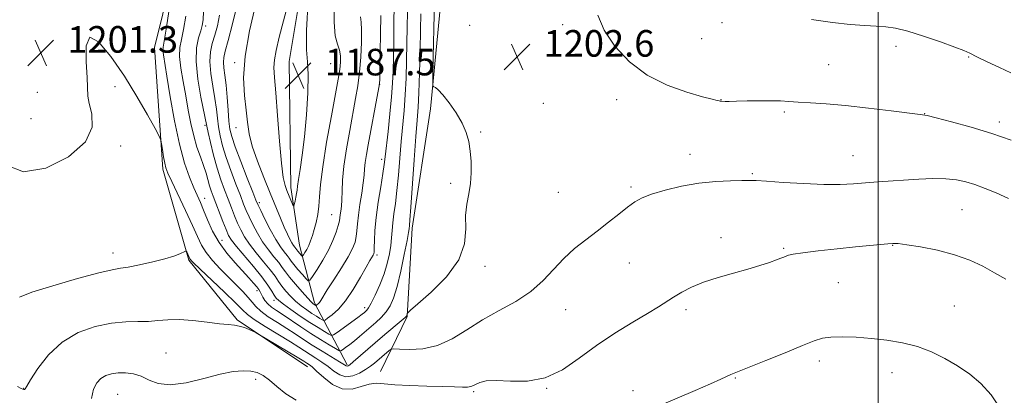
# Model space of a CAD drawing. Extents: x 2194800 to 2197700, y 312300 to 315200.
# Drawn here: x 2195242 to 2195538, y 314696 to 314809 of the extents above; entities that cross this region are included whole.
import ezdxf

# ---------------------------------------------------------------- set-up
doc = ezdxf.new("R2010")
doc.units = 0
doc.header["$MEASUREMENT"] = 0
for name, color, linetype, lineweight in [('32000', 7, 'Continuous', 0), ('DTM HARD BREAKLINE', 7, 'Continuous', 0), ('DTM SPOT ELEVATION', 2, 'Continuous', 13), ('INDEX CONTOUR', 41, 'Continuous', 13), ('INTERMEDIATE CONTOUR', 44, 'Continuous', 0), ('INTERMEDIATE CONTOUR DEPRESSION', 44, 'Continuous', 0), ('SPOT ELEVATION', 7, 'Continuous', 0)]:
    doc.layers.add(name, color=color, linetype=linetype, lineweight=lineweight)
doc.styles.add('Style-ITALICS', font='ITALICS.shx')

# ---------------------------------------------------------------- blocks, each defined once
blk = doc.blocks.new('SPOT')
at = {"layer": 'SPOT ELEVATION'}
for p, q in [((-3.91, -3.91), (3.82, 3.81)), ((-1.65, 3.77), (1.72, -3.93))]:
    blk.add_line(p, q, dxfattribs=at)

msp = doc.modelspace()

# ---------------------------------------------------------------- linework, layer by layer
at = {"layer": '32000', "flags": 128}
msp.add_lwpolyline([(2195500, 312500), (2195500, 315000)], dxfattribs=at)
at = {"layer": 'DTM HARD BREAKLINE'}
for points in [[(2195340.2, 314705.66, 1201.74), (2195330.33, 314724.32, 1193.63), (2195325.77, 314741.63, 1189.11), (2195323.21, 314758.93, 1187.44), (2195322.75, 314796.82, 1186.98), (2195330.31, 314842.65, 1187.91), (2195331.15, 314874.55, 1190.04), (2195320.71, 314910.51, 1193.82)], [(2195328.23, 314705.06, 1206.59), (2195307.04, 314719.13, 1205.79), (2195292.51, 314737.16, 1204.19), (2195284.68, 314764.46, 1202.33), (2195282.22, 314801.03, 1201), (2195289.7, 314831.57, 1199.94), (2195299.79, 314852.79, 1199.41), (2195301.3, 314886.68, 1198.68), (2195302.72, 314902.63, 1196.75)], [(2195350.16, 314703.61, 1205.39), (2195358.23, 314720.18, 1202.07), (2195359.7, 314746.76, 1200.34), (2195365.22, 314782.63, 1201.74), (2195368.74, 314819.17, 1203.13), (2195376.23, 314851.7, 1203.6), (2195390.32, 314876.22, 1206.92), (2195394.39, 314890.83, 1209.31)]]:
    msp.add_polyline3d(points, dxfattribs=at)
at = {"layer": 'DTM SPOT ELEVATION'}
for p in [(2195452.94, 314808.53, 1200.51), (2195297.57, 314807.53, 1195.64), (2195377.01, 314807.75, 1202.86), (2195404.97, 314807.93, 1202.38), (2195446.88, 314803.74, 1200.88), (2195505.34, 314801.44, 1200.55), (2195306.35, 314796.49, 1190.3), (2195527.2, 314798.19, 1200.15), (2195335.15, 314796.17, 1189), (2195485.02, 314795.87, 1201.15), (2195270.33, 314789.33, 1202.39), (2195349.97, 314790.03, 1194.01), (2195246.87, 314787.56, 1201.21), (2195421.25, 314785.41, 1202.5), (2195452.63, 314785.39, 1201.96), (2195399.21, 314784.29, 1202.41), (2195471.7, 314781.66, 1202.23), (2195244.99, 314779.68, 1201.28), (2195513.98, 314781.16, 1201.97), (2195297.39, 314777.68, 1196.22), (2195306.69, 314776.97, 1190.78), (2195536.44, 314778.65, 1201.56), (2195380.31, 314775.71, 1202.11), (2195271.98, 314771.42, 1202.17), (2195350.51, 314767.42, 1195.54), (2195443.37, 314768.96, 1203.33), (2195492.43, 314768.51, 1203.12), (2195462.06, 314763.09, 1203.83), (2195371.34, 314760.23, 1201.78), (2195425.56, 314759.13, 1203.74), (2195297.27, 314755.75, 1199.34), (2195403.67, 314757.55, 1202.87), (2195313.71, 314754.41, 1191.65), (2195525.24, 314752.35, 1205.04), (2195335.45, 314750.83, 1191.03), (2195452.62, 314743.84, 1205.42), (2195302.52, 314743.09, 1199.17), (2195471.57, 314740.63, 1205.82), (2195504.37, 314741.56, 1206.07), (2195269.72, 314739.26, 1203.41), (2195349.16, 314738.72, 1196.32), (2195381.62, 314735.29, 1202.41), (2195425.11, 314736.22, 1204.91), (2195488, 314730.31, 1207.03), (2195313.05, 314727.99, 1200.42), (2195318.14, 314724.99, 1198.5), (2195345.38, 314722.88, 1197.51), (2195522.93, 314723.3, 1207.17), (2195405.91, 314722.26, 1204.94), (2195442.15, 314722.25, 1206.37), (2195285.67, 314709.19, 1207.13), (2195482.24, 314706.75, 1208.46), (2195504.11, 314703.32, 1208.62), (2195312.6, 314701.24, 1208.42), (2195456.98, 314701.64, 1208.11), (2195242.85, 314698.59, 1205.96), (2195271.1, 314696.78, 1208.87), (2195378.23, 314697.59, 1206.21), (2195400.17, 314698.6, 1206.03), (2195426.19, 314697.91, 1207.42)]:
    msp.add_point(p, dxfattribs=at)
at = {"layer": 'INDEX CONTOUR', "flags": 128}
for points, elevation in [([(2195336.3501, 314814.798), (2195336.221, 314808.701), (2195336.594, 314804.597), (2195337.235, 314802.06), (2195337.827, 314800.267), (2195338.122, 314798.551), (2195338.161, 314796.866), (2195338.051, 314795.323), (2195337.857, 314793.8331), (2195337.45, 314791.5121), (2195335.398, 314780.522), (2195333.978, 314772.572), (2195332.798, 314765.23), (2195332.145, 314759.873), (2195331.852, 314756.167), (2195331.641, 314753.354), (2195331.29, 314750.81), (2195330.81, 314748.452), (2195330.271, 314746.334), (2195329.725, 314744.493), (2195329.172, 314742.906), (2195328.5921, 314741.533), (2195327.987, 314740.351), (2195327.427, 314739.398), (2195326.999, 314738.73), (2195326.756, 314738.383), (2195326.6, 314738.331), (2195326.398, 314738.527), (2195325.271, 314739.832), (2195324.372, 314741.011), (2195324.005, 314741.518), (2195323.528, 314742.284), (2195322.923, 314743.399), (2195322.164, 314744.961), (2195321.221, 314747.062), (2195320.061, 314749.789), (2195316.9711, 314757.2649), (2195315.04, 314761.977), (2195313.138, 314766.863), (2195311.602, 314771.376), (2195310.663, 314775.155), (2195310.134, 314778.586), (2195309.721, 314782.242)], 1190), ([(2195362.321, 314811.182), (2195362.235, 314806.416), (2195362.108, 314800.179), (2195361.946, 314793.42), (2195361.756, 314787.452), (2195361.538, 314783.103), (2195361.256, 314779.261), (2195360.867, 314774.327), (2195360.3551, 314767.298), (2195359.35, 314753.027), (2195359.0621, 314749.212), (2195358.915, 314747.549), (2195358.8, 314746.543), (2195358.622, 314745.451), (2195358.169, 314743.014), (2195357.346, 314738.848), (2195356.285, 314733.83), (2195355.177, 314729.151), (2195354.154, 314725.724), (2195353.116, 314723.348), (2195351.907, 314721.545), (2195350.422, 314719.912), (2195348.754, 314718.362), (2195343.872, 314714.144), (2195342.383, 314712.905), (2195340.956, 314711.784), (2195339.71, 314710.8479), (2195338.79, 314710.177), (2195338.238, 314709.848), (2195337.675, 314709.939), (2195336.6179, 314710.528), (2195334.717, 314711.658), (2195332.147, 314713.2171), (2195329.214, 314715.062), (2195326.209, 314717.038), (2195320.8661, 314720.636), (2195318.895, 314721.936), (2195317.394, 314722.982), (2195316.266, 314723.961), (2195315.42, 314725.005), (2195314.795, 314726.039), (2195313.981, 314727.624), (2195313.576, 314728.262), (2195312.9609, 314729.064), (2195311.991, 314730.215), (2195310.599, 314731.783), (2195306.428, 314736.313), (2195303.936, 314739.224), (2195301.599, 314742.454), (2195299.681, 314745.874), (2195298.168, 314749.201), (2195296.974, 314752.111), (2195295.999, 314754.421), (2195294.019, 314758.902), (2195292.7011, 314762.071), (2195291.205, 314766.336), (2195289.665, 314771.971), (2195288.21, 314778.977), (2195286.9349, 314786.2599), (2195285.929, 314792.448), (2195284.877, 314798.8419), (2195284.73, 314800.1349), (2195284.776, 314801.172), (2195285.067, 314802.962), (2195285.681, 314806.57), (2195286.633, 314812.554)], 1200), ([(2195309.721, 314782.242), (2195309.249, 314786.631), (2195309.012, 314791.991), (2195309.423, 314798.496), (2195310.734, 314806.091), (2195312.5459, 314813.811)], 1190), ([(2195539.869, 314793.447), (2195536.478, 314795.019), (2195532.817, 314796.769), (2195529.6931, 314798.295), (2195527.594, 314799.3371), (2195525.74, 314800.174), (2195523.035, 314801.2271), (2195518.753, 314802.7691), (2195513.652, 314804.501), (2195508.864, 314805.982), (2195505.211, 314806.882), (2195502.292, 314807.321), (2195499.397, 314807.5289), (2195495.9091, 314807.722), (2195491.576, 314808.045), (2195486.24, 314808.625), (2195479.932, 314809.533)], 1200)]:
    msp.add_lwpolyline(points, dxfattribs=dict(at, elevation=elevation))
at = {"layer": 'INTERMEDIATE CONTOUR', "flags": 128}
for points, elevation in [([(2195366.4051, 314815.441), (2195365.968, 314793.814), (2195365.918, 314790.747), (2195365.984, 314789.576), (2195366.225, 314789.298), (2195366.71, 314789.021), (2195367.563, 314788.311), (2195368.922, 314786.846), (2195370.826, 314784.44), (2195372.923, 314781.444), (2195374.762, 314778.347), (2195376.002, 314775.511), (2195376.735, 314772.7971), (2195377.162, 314769.943), (2195377.433, 314766.766), (2195377.506, 314763.42), (2195377.285, 314760.138), (2195376.748, 314757.0641), (2195376.148, 314753.974), (2195375.811, 314750.556), (2195375.842, 314746.567), (2195375.474, 314742.063), (2195373.722, 314737.1711), (2195370.012, 314732.111), (2195365.425, 314727.482), (2195361.454, 314723.973), (2195359.226, 314722.055), (2195358.3981, 314721.314), (2195358.261, 314721.114), (2195358.1331, 314720.517), (2195358.0341, 314720.327), (2195357.576, 314719.885), (2195356.392, 314718.865), (2195351.488, 314714.719), (2195348.559, 314712.223), (2195341.976, 314706.506), (2195340.961, 314705.669), (2195340.429, 314705.3091), (2195340.153, 314705.243), (2195339.878, 314705.346), (2195337.887, 314706.579), (2195332.643, 314709.745), (2195329.66, 314711.587), (2195327.001, 314713.298), (2195324.528, 314714.927), (2195321.968, 314716.588), (2195319.165, 314718.353), (2195316.426, 314720.12), (2195314.172, 314721.743), (2195312.672, 314723.137), (2195311.58, 314724.4579), (2195310.397, 314725.924), (2195308.735, 314727.702), (2195306.653, 314729.775), (2195304.321, 314732.077), (2195301.917, 314734.53), (2195299.658, 314737.014), (2195297.768, 314739.396), (2195296.362, 314741.654), (2195295.117, 314744.205), (2195293.597, 314747.577), (2195291.53, 314752.035), (2195287.384, 314760.787), (2195286.221, 314763.295), (2195285.62, 314764.845), (2195285.268, 314766.288), (2195284.913, 314768.239), (2195284.562, 314770.376), (2195284.286, 314772.14), (2195284.069, 314773.239), (2195283.564, 314774.424), (2195282.336, 314776.714), (2195280.068, 314780.831), (2195276.91, 314786.33), (2195273.129, 314792.4759), (2195269.064, 314798.409), (2195265.359, 314802.7851), (2195262.7319, 314804.139), (2195261.659, 314801.62), (2195261.648, 314796.825), (2195261.962, 314791.965), (2195262.11, 314786.493), (2195262.518, 314784.25), (2195263.349, 314781.114), (2195263.463, 314777.161), (2195261.416, 314772.7), (2195256.316, 314768.201), (2195249.476, 314764.776), (2195242.763, 314763.6951), (2195237.679, 314765.733)], 1202), ([(2195358.303, 314811.842), (2195358.246, 314807.195), (2195358.162, 314802.3), (2195358.055, 314797.138), (2195357.897, 314791.904), (2195357.649, 314786.846), (2195357.288, 314782.123), (2195356.408, 314772.81), (2195355.986, 314767.77), (2195355.574, 314762.723), (2195355.138, 314758.094), (2195354.667, 314754.21), (2195354.218, 314751.011), (2195353.867, 314748.341), (2195353.659, 314746.028), (2195353.503, 314743.85), (2195353.279, 314741.568), (2195352.875, 314738.991), (2195352.222, 314736.114), (2195351.261, 314732.98), (2195349.989, 314729.6969), (2195348.6189, 314726.633), (2195347.422, 314724.224), (2195346.597, 314722.772), (2195346.072, 314722.05), (2195345.708, 314721.7), (2195345.3369, 314721.386), (2195344.674, 314720.864), (2195343.408, 314719.9151), (2195337.17, 314715.369), (2195336.062, 314714.614), (2195335.407, 314714.482), (2195334.644, 314714.859), (2195333.316, 314715.65), (2195331.386, 314716.835), (2195328.921, 314718.415), (2195326.062, 314720.328), (2195323.239, 314722.275), (2195320.956, 314723.898), (2195319.561, 314724.961), (2195318.791, 314725.721), (2195318.225, 314726.556), (2195317.478, 314727.798), (2195316.301, 314729.601), (2195314.476, 314732.072), (2195311.931, 314735.195), (2195306.821, 314741.24), (2195305.357, 314743.12), (2195304.485, 314744.577), (2195303.734, 314746.307), (2195302.746, 314748.794), (2195299.806, 314756.366), (2195299.223, 314757.968), (2195298.739, 314759.495), (2195297.687, 314763.279), (2195296.953, 314765.596), (2195296.011, 314768.2059), (2195294.968, 314771.15), (2195293.969, 314774.476), (2195293.117, 314778.208), (2195292.36, 314782.258), (2195291.606, 314786.514), (2195290.8111, 314790.825), (2195290.125, 314794.883), (2195289.749, 314798.345), (2195289.824, 314801.0451), (2195290.261, 314803.529), (2195290.914, 314806.526), (2195291.642, 314810.522)], 1198), ([(2195354.292, 314813.481), (2195354.247, 314808.569), (2195354.172, 314803.193), (2195354.0881, 314798.183), (2195354.003, 314794.096), (2195353.848, 314790.387), (2195353.5419, 314786.239), (2195353.039, 314781.142), (2195352.456, 314775.817), (2195351.617, 314768.241), (2195351.3361, 314765.903), (2195350.927, 314763.161), (2195350.273, 314759.217), (2195349.521, 314754.541), (2195348.8839, 314749.92), (2195348.518, 314746.016), (2195348.363, 314742.992), (2195348.307, 314740.886), (2195348.248, 314739.669), (2195348.142, 314739.042), (2195347.956, 314738.643), (2195347.009, 314737.034), (2195345.887, 314735.053), (2195344.155, 314731.961), (2195342.0039, 314728.334), (2195339.704, 314724.939), (2195337.513, 314722.388), (2195335.635, 314720.673), (2195334.266, 314719.629), (2195333.506, 314719.105), (2195333.092, 314718.991), (2195332.67, 314719.189), (2195331.949, 314719.6179), (2195330.903, 314720.261), (2195329.566, 314721.117), (2195327.992, 314722.181), (2195326.298, 314723.421), (2195324.618, 314724.8), (2195323.067, 314726.278), (2195321.691, 314727.7909), (2195320.517, 314729.275), (2195319.52, 314730.711), (2195318.453, 314732.282), (2195317.017, 314734.222), (2195315.0329, 314736.666), (2195312.809, 314739.359), (2195310.774, 314741.95), (2195309.25, 314744.1849), (2195308.13, 314746.195), (2195307.201, 314748.208), (2195306.28, 314750.409), (2195305.32, 314752.822), (2195304.304, 314755.427), (2195303.226, 314758.228), (2195302.111, 314761.32), (2195300.993, 314764.823), (2195299.919, 314768.726), (2195298.983, 314772.503), (2195298.289, 314775.502), (2195297.881, 314777.379), (2195296.1519, 314786.124), (2195295.238, 314791.578), (2195294.707, 314796.851), (2195294.853, 314800.992), (2195295.438, 314804.006), (2195296.094, 314806.137), (2195296.533, 314807.714), (2195296.786, 314809.387), (2195296.964, 314811.893)], 1196), ([(2195344.152, 314810.324), (2195344.365, 314808.747), (2195344.506, 314806.395), (2195344.46, 314802.7), (2195344.231, 314798.181), (2195343.854, 314793.629), (2195343.353, 314789.599), (2195342.711, 314785.712), (2195340.9251, 314776.137), (2195339.958, 314770.565), (2195339.2, 314765.37), (2195338.795, 314761.13), (2195338.635, 314757.826), (2195338.552, 314755.285), (2195338.415, 314753.344), (2195338.244, 314751.878), (2195338.0929, 314750.772), (2195337.99, 314749.876), (2195337.834, 314748.908), (2195337.4959, 314747.551), (2195336.863, 314745.57), (2195335.888, 314743.053), (2195334.539, 314740.171), (2195332.852, 314737.138), (2195331.135, 314734.341), (2195329.762, 314732.213), (2195328.972, 314731.088), (2195328.466, 314730.917), (2195327.808, 314731.553), (2195326.698, 314732.811), (2195325.359, 314734.35), (2195324.149, 314735.79), (2195323.3211, 314736.855), (2195322.723, 314737.6851), (2195322.099, 314738.523), (2195321.237, 314739.607), (2195320.096, 314741.153), (2195318.6791, 314743.3711), (2195317.037, 314746.316), (2195315.421, 314749.432), (2195314.135, 314752.009), (2195313.348, 314753.64), (2195312.708, 314755.138), (2195311.731, 314757.619), (2195310.101, 314761.795), (2195308.179, 314766.766), (2195306.493, 314771.23), (2195305.439, 314774.269), (2195304.89, 314776.5), (2195304.5899, 314778.925), (2195304.3221, 314782.266), (2195304.031, 314786.115), (2195303.705, 314789.782), (2195303.35, 314792.722), (2195303.047, 314794.958), (2195302.899, 314796.656), (2195303.004, 314798.097), (2195303.449, 314800.005), (2195304.32, 314803.218), (2195305.619, 314808.203), (2195307.034, 314813.95)], 1192), ([(2195350.269, 314810.7091), (2195350.017, 314794.291), (2195349.95, 314791.313), (2195349.798, 314789.517), (2195349.435, 314787.449), (2195346.451, 314771.791), (2195345.933, 314768.861), (2195345.59, 314766.528), (2195345.402, 314764.619), (2195345.251, 314762.729), (2195344.996, 314760.393), (2195344.544, 314757.319), (2195344.005, 314753.888), (2195343.543, 314750.652), (2195343.27, 314748.037), (2195343.101, 314745.962), (2195342.901, 314744.219), (2195342.525, 314742.573), (2195341.774, 314740.678), (2195340.434, 314738.16), (2195338.42, 314734.83), (2195336.153, 314731.252), (2195334.18, 314728.174), (2195332.205, 314725.027), (2195331.794, 314724.417), (2195331.451, 314724.018), (2195331.158, 314723.751), (2195330.826, 314723.506), (2195330.761, 314723.488), (2195330.695, 314723.519), (2195330.211, 314723.82), (2195329.922, 314724.035), (2195329.357, 314724.567), (2195328.28, 314725.703), (2195326.573, 314727.594), (2195324.591, 314729.862), (2195322.81, 314731.994), (2195321.562, 314733.623), (2195320.605, 314734.963), (2195319.558, 314736.372), (2195318.135, 314738.136), (2195316.452, 314740.256), (2195314.726, 314742.661), (2195313.1429, 314745.251), (2195311.776, 314747.814), (2195310.668, 314750.108), (2195309.814, 314752.025), (2195309.014, 314753.98), (2195308.017, 314756.523), (2195306.663, 314760.011), (2195305.145, 314764.043), (2195303.743, 314768.027), (2195302.679, 314771.497), (2195301.936, 314774.502), (2195301.44, 314777.214), (2195301.101, 314779.823), (2195300.79, 314782.575), (2195300.365, 314785.731), (2195299.752, 314789.427), (2195299.154, 314793.297), (2195298.84, 314796.852), (2195299.008, 314799.7521), (2195299.557, 314802.259), (2195300.3119, 314804.784), (2195301.103, 314807.642), (2195301.781, 314810.771)], 1194), ([(2195540.023, 314773.169), (2195534.1879, 314775.18), (2195527.923, 314777.099), (2195522.038, 314778.745), (2195517.467, 314779.945), (2195514.715, 314780.6059), (2195512.556, 314780.974), (2195503.877, 314782.054), (2195497.035, 314782.878), (2195490.137, 314783.629), (2195484.277, 314784.143), (2195479.58, 314784.46), (2195475.926, 314784.677), (2195473.115, 314784.866), (2195470.61, 314785.0151), (2195467.793, 314785.089), (2195464.267, 314785.069), (2195460.531, 314784.994), (2195457.307, 314784.919), (2195455.143, 314784.886), (2195453.881, 314784.887), (2195452.771, 314784.911), (2195452.452, 314784.935), (2195452.096, 314784.991), (2195451.479, 314785.127), (2195450.0381, 314785.491), (2195447.124, 314786.2571), (2195442.361, 314787.602), (2195436.465, 314789.7079), (2195430.422, 314792.755), (2195425.082, 314796.813), (2195420.738, 314801.496), (2195417.543, 314806.3001), (2195415.572, 314810.813)], 1202), ([(2195539.187, 314755.678), (2195535.51, 314757.335), (2195532.139, 314758.719), (2195529.087, 314759.843), (2195526.306, 314760.717), (2195523.4959, 314761.319), (2195520.293, 314761.625), (2195516.453, 314761.633), (2195512.201, 314761.439), (2195499.888, 314760.663), (2195496.178, 314760.402), (2195492.517, 314760.118), (2195488.479, 314759.908), (2195483.565, 314759.889), (2195477.562, 314760.1321), (2195471.416, 314760.513), (2195466.362, 314760.857), (2195463.2199, 314761.032), (2195461.15, 314761.067), (2195458.902, 314761.034), (2195455.497, 314760.966), (2195451.068, 314760.75), (2195446.023, 314760.237), (2195440.79, 314759.336), (2195435.873, 314758.19), (2195431.798, 314756.9999), (2195428.891, 314755.891), (2195426.687, 314754.68), (2195424.522, 314753.109), (2195421.8731, 314751.001), (2195418.779, 314748.5111), (2195415.423, 314745.8769), (2195411.975, 314743.271), (2195408.57, 314740.589), (2195405.334, 314737.663), (2195399.142, 314730.984), (2195395.439, 314727.701), (2195390.92, 314724.736), (2195385.909, 314721.954), (2195380.874, 314719.135), (2195376.176, 314716.18), (2195371.7271, 314713.455), (2195367.326, 314711.443), (2195362.901, 314710.474), (2195358.894, 314710.27), (2195355.875, 314710.398), (2195354.205, 314710.481), (2195353.417, 314710.367), (2195352.835, 314709.958), (2195348.372, 314706.175), (2195347.162, 314705.212), (2195345.703, 314704.197), (2195343.873, 314703.127), (2195341.826, 314702.286), (2195339.789, 314702.036), (2195337.929, 314702.616), (2195336.183, 314703.782), (2195334.429, 314705.174), (2195332.588, 314706.489), (2195330.748, 314707.676), (2195329.037, 314708.743), (2195325.659, 314710.916), (2195323.069, 314712.5399), (2195315.489, 314717.191), (2195312.184, 314719.3), (2195310.15, 314720.779), (2195308.644, 314722.178), (2195306.581, 314724.267), (2195303.239, 314727.516), (2195294.062, 314736.238), (2195293.222, 314737.061), (2195292.966, 314737.354), (2195292.843, 314737.553), (2195291.875, 314739.605), (2195291.73, 314739.833), (2195291.482, 314739.8241), (2195289.83, 314739.072), (2195288.021, 314738.372), (2195285.299, 314737.521), (2195281.64, 314736.587), (2195277.7, 314735.711), (2195274.304, 314735.0509), (2195271.9, 314734.665), (2195269.415, 314734.217), (2195265.403, 314733.275), (2195258.991, 314731.562), (2195251.621, 314729.4479), (2195245.312, 314727.46), (2195241.568, 314726.026)], 1204), ([(2195538.358, 314731.384), (2195535.007, 314733.324), (2195531.457, 314735.266), (2195527.518, 314737.12), (2195522.976, 314738.766), (2195517.803, 314740.104), (2195512.705, 314741.108), (2195508.573, 314741.772), (2195506.002, 314742.102), (2195504.402, 314742.172), (2195502.887, 314742.065), (2195500.689, 314741.852), (2195493.1411, 314741.082), (2195487.643, 314740.509), (2195481.956, 314739.892), (2195477.257, 314739.333), (2195474.402, 314738.907), (2195472.982, 314738.588), (2195472.2709, 314738.323), (2195471.624, 314738.056), (2195470.721, 314737.709), (2195469.322, 314737.199), (2195467.225, 314736.467), (2195464.371, 314735.535), (2195460.736, 314734.447), (2195456.392, 314733.241), (2195451.782, 314731.926), (2195447.447, 314730.507), (2195443.811, 314728.999), (2195440.8399, 314727.473), (2195438.388, 314726.012), (2195433.831, 314723.101), (2195430.584, 314721.1091), (2195426.0841, 314718.433), (2195420.757, 314715.168), (2195415.236, 314711.486), (2195410.003, 314707.636), (2195404.941, 314704.18), (2195399.783, 314701.754), (2195394.4069, 314700.772), (2195389.276, 314700.738), (2195384.996, 314700.934), (2195382.012, 314700.793), (2195380.119, 314700.364), (2195378.949, 314699.85), (2195378.143, 314699.421), (2195377.39, 314699.121), (2195376.387, 314698.958), (2195374.833, 314698.933), (2195372.438, 314699.005), (2195368.914, 314699.121), (2195364.187, 314699.246), (2195359.045, 314699.407), (2195354.491, 314699.648), (2195351.248, 314699.96), (2195348.912, 314700.124), (2195346.803, 314699.87), (2195344.374, 314699.096), (2195341.627, 314698.372), (2195338.703, 314698.436), (2195335.766, 314699.769), (2195333.09, 314701.818), (2195330.972, 314703.769), (2195329.617, 314704.995), (2195328.853, 314705.607), (2195327.988, 314706.169), (2195327.08, 314706.732), (2195325.151, 314707.905), (2195313.306, 314715.01), (2195312.442, 314715.493), (2195311.749, 314715.814), (2195310.652, 314716.289), (2195309.224, 314716.842), (2195307.705, 314717.302), (2195306.213, 314717.556), (2195304.391, 314717.724), (2195301.758, 314717.988), (2195298.036, 314718.46), (2195293.749, 314718.9701), (2195289.619, 314719.276), (2195286.18, 314719.22), (2195283.218, 314718.957), (2195280.329, 314718.724), (2195277.1529, 314718.67), (2195273.5069, 314718.585), (2195269.25, 314718.174), (2195264.3541, 314717.156), (2195259.228, 314715.318), (2195254.388, 314712.467), (2195250.285, 314708.599), (2195247.088, 314704.492), (2195244.896, 314701.115), (2195243.728, 314699.185), (2195243.275, 314698.407), (2195243.146, 314698.237), (2195243.016, 314698.218), (2195242.811, 314698.258), (2195242.5229, 314698.356), (2195242.051, 314698.558), (2195240.929, 314699.095)], 1206), ([(2195536.623, 314692.729), (2195533.94, 314696.656), (2195530.886, 314699.9899), (2195527.509, 314702.815), (2195523.881, 314705.298), (2195520.057, 314707.559), (2195516.029, 314709.541), (2195511.767, 314711.144), (2195507.269, 314712.301), (2195502.619, 314713.083), (2195497.927, 314713.595), (2195493.341, 314713.919), (2195489.17, 314714.051), (2195485.7631, 314713.969), (2195483.233, 314713.618), (2195480.742, 314712.83), (2195477.216, 314711.409), (2195472.0059, 314709.291), (2195466.1699, 314706.937), (2195461.191, 314704.941), (2195456.603, 314703.12), (2195455.654, 314702.722), (2195452.614, 314701.348), (2195449.482, 314699.958), (2195444.858, 314697.94), (2195434.061, 314693.261)], 1208), ([(2195324.864, 314695.019), (2195321.669, 314696.902), (2195318.985, 314699.084), (2195316.742, 314701.064), (2195314.839, 314702.451), (2195313.056, 314703.287), (2195311.145, 314703.722), (2195308.8489, 314703.86), (2195305.888, 314703.614), (2195301.978, 314702.849), (2195297.025, 314701.561), (2195291.713, 314700.262), (2195286.92, 314699.593), (2195283.293, 314699.988), (2195280.557, 314701.055), (2195278.208, 314702.196), (2195275.845, 314702.927), (2195273.4881, 314703.232), (2195271.262, 314703.211), (2195269.269, 314702.9401), (2195267.528, 314702.398), (2195266.034, 314701.535), (2195264.792, 314700.267), (2195263.832, 314698.352), (2195263.193, 314695.508)], 1208)]:
    msp.add_lwpolyline(points, dxfattribs=dict(at, elevation=elevation))
at = {"layer": 'INTERMEDIATE CONTOUR DEPRESSION', "elevation": 1188, "flags": 128}
for points in [[(2195328.424, 314792.981), (2195328.3271, 314787.458), (2195327.936, 314780.796), (2195327.349, 314774.2), (2195326.668, 314768.6691), (2195326.011, 314764.388), (2195325.501, 314761.339), (2195325.218, 314759.423), (2195325.074, 314758.218), (2195324.941, 314757.219), (2195324.723, 314756.049), (2195324.4641, 314754.849), (2195324.244, 314753.885), (2195324.107, 314753.385), (2195323.97, 314753.414), (2195323.715, 314753.995), (2195322.049, 314758.066), (2195321.472, 314759.62), (2195320.922, 314762.016), (2195320.358, 314766.273), (2195319.757, 314772.93), (2195319.166, 314780.6059), (2195318.651, 314787.44), (2195318.279, 314792.058), (2195318.121, 314795.024), (2195318.249, 314797.386), (2195318.747, 314800.16), (2195319.744, 314804.229), (2195326.152, 314828.486)], [(2195328.466, 314815.488), (2195327.941, 314806.19), (2195327.929, 314800.395), (2195328.203, 314796.738), (2195328.424, 314792.981)]]:
    msp.add_lwpolyline(points, dxfattribs=at)

# ---------------------------------------------------------------- block references
at = {"layer": 'SPOT ELEVATION'}
for p in [(2195247.955, 314799.519, 1201.333), (2195391.285, 314798.314, 1202.587), (2195325.442, 314792.694, 1187.459)]:
    msp.add_blockref('SPOT', p, dxfattribs=at)

# ---------------------------------------------------------------- texts
at = {"layer": 'SPOT ELEVATION', "style": 'Style-ITALICS'}
for s, p in [('1201.3', (2195255.955, 314799.519, 1201.333)), ('1202.6', (2195399.285, 314798.314, 1202.587)), ('1187.5', (2195333.442, 314792.694, 1187.459))]:
    msp.add_text(s, height=8, dxfattribs=at).set_placement(p)

doc.saveas('drawing.dxf')
